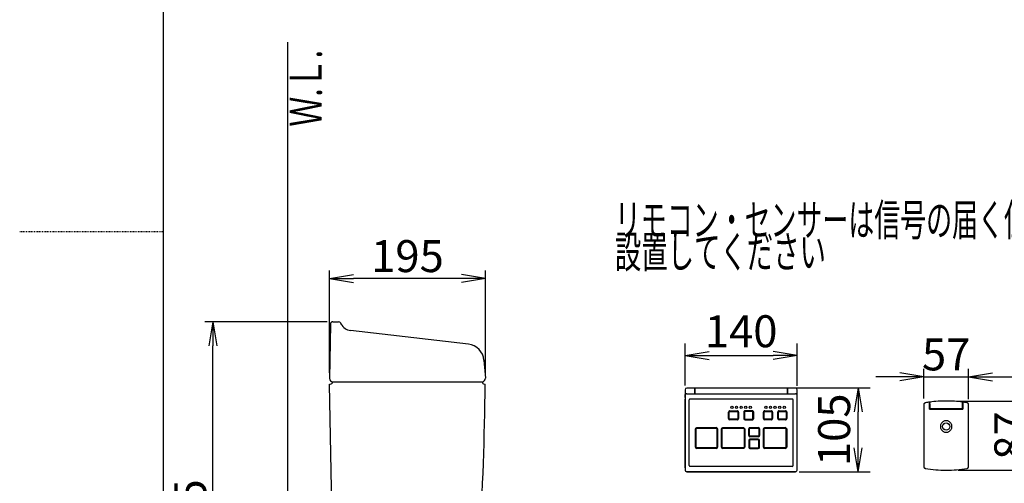
# Model space of a CAD drawing. Extents: x 0 to 2000, y 115 to 2915.
# Drawn here: x 0 to 1232, y 1200 to 1780 of the extents above; entities that cross this region are included whole.
import ezdxf
from ezdxf.enums import TextEntityAlignment as Align

# ---------------------------------------------------------------- set-up
doc = ezdxf.new("R2010")
doc.units = 0
doc.linetypes.add('EXLTYPE2', pattern=[2, 1, -1])
doc.layers.get('0').update_dxf_attribs({"linetype": 'CONTINUOUS'})
doc.layers.get('DEFPOINTS').update_dxf_attribs({"linetype": 'CONTINUOUS'})
for name, color, linetype in [('タンク', 7, 'CONTINUOUS'), ('便器', 7, 'CONTINUOUS'), ('便座', 7, 'CONTINUOUS'), ('枠_表', 7, 'CONTINUOUS')]:
    doc.layers.add(name, color=color, linetype=linetype)
doc.styles.add('EXCADDIM1', font='monotxt', dxfattribs={"width": 0.84, "bigfont": 'extfont'})
doc.styles.add('EXCADSTD', font='monotxt', dxfattribs={"bigfont": 'extfont'})
doc.styles.get("Standard").update_dxf_attribs({"font": 'monotxt', "bigfont": 'extfont'})
doc.dimstyles.new('ISO-25', dxfattribs={"dimtxt": 2.5, "dimasz": 2.5, "dimexe": 1.25, "dimexo": 0.625, "dimtad": 1, "dimtxsty": 'STANDARD', "dimcen": 2.5, "dimazin": 3, "dimtfac": 1, "dimtmove": 0, "dimatfit": 3})

# ---------------------------------------------------------------- blocks, each defined once
blk = doc.blocks.new('EX_NORM')
at = {"color": 0, "linetype": 'CONTINUOUS'}
for q in [(-1, 0.167), (-1, 0), (-1, -0.167)]:
    blk.add_line((0, 0), q, dxfattribs=at)
blk = doc.blocks.new('*D24')
at = {"layer": 'DEFPOINTS', "color": 0}
for p in [(241.5, 1402), (391.7, 1402), (406.8, 917)]:
    blk.add_point(p, dxfattribs=at)
at = {"layer": 'タンク', "color": 3, "linetype": 'CONTINUOUS'}
for p, q in [((384.7, 1402), (231.5, 1402)), ((241.5, 947), (241.5, 1372)), ((399.8, 917), (231.5, 917))]:
    blk.add_line(p, q, dxfattribs=at)
at = {"layer": 'タンク', "color": 3, "xscale": 30, "yscale": 30, "zscale": 30}
for p, rotation in [((241.5, 1402), 90), ((241.5, 917), 270)]:
    blk.add_blockref('EX_NORM', p, dxfattribs=dict(at, rotation=rotation))
at = {"layer": 'タンク', "color": 2, "insert": (218.5, 1159.5), "char_height": 40, "attachment_point": 5, "rotation": 90, "style": 'EXCADDIM1'}
blk.add_mtext('485', dxfattribs=at)
blk = doc.blocks.new('*D25')
at = {"layer": 'DEFPOINTS', "color": 0}
for p in [(387.6, 1456), (387.6, 1331), (582.6, 1331)]:
    blk.add_point(p, dxfattribs=at)
at = {"layer": 'タンク', "color": 3, "linetype": 'CONTINUOUS'}
for p, q in [((387.6, 1338), (387.6, 1466)), ((582.6, 1338), (582.6, 1466)), ((552.6, 1456), (417.6, 1456))]:
    blk.add_line(p, q, dxfattribs=at)
at = {"layer": 'タンク', "color": 3, "xscale": 30, "yscale": 30, "zscale": 30, "rotation": 180}
blk.add_blockref('EX_NORM', (387.6, 1456), dxfattribs=at)
at = {"layer": 'タンク', "color": 3, "xscale": 30, "yscale": 30, "zscale": 30}
blk.add_blockref('EX_NORM', (582.6, 1456), dxfattribs=at)
at = {"layer": 'タンク', "color": 2, "insert": (485.1, 1479), "char_height": 40, "attachment_point": 5, "style": 'EXCADDIM1'}
blk.add_mtext('195', dxfattribs=at)
blk = doc.blocks.new('*D28')
at = {"layer": 'DEFPOINTS', "color": 0}
for p in [(1159, 1302.9), (1269.4, 1302.9), (1159, 1216.3)]:
    blk.add_point(p, dxfattribs=at)
at = {"layer": '便座', "color": 3, "linetype": 'CONTINUOUS'}
for p, q in [((1174, 1302.9), (1284.4, 1302.9)), ((1269.4, 1246.3), (1269.4, 1272.9)), ((1174, 1216.3), (1284.4, 1216.3))]:
    blk.add_line(p, q, dxfattribs=at)
at = {"layer": '便座', "color": 3, "xscale": 30, "yscale": 30, "zscale": 30}
for p, rotation in [((1269.4, 1302.9), 90), ((1269.4, 1216.3), 270)]:
    blk.add_blockref('EX_NORM', p, dxfattribs=dict(at, rotation=rotation))
at = {"layer": '便座', "color": 2, "insert": (1244.4, 1259.6), "char_height": 40, "attachment_point": 5, "rotation": 90, "style": 'EXCADDIM1'}
blk.add_mtext('87', dxfattribs=at)
blk = doc.blocks.new('*D29')
at = {"layer": 'DEFPOINTS', "color": 0}
for p in [(1187.1, 1333), (1131, 1299.1), (1187.1, 1298.2)]:
    blk.add_point(p, dxfattribs=at)
at = {"layer": '便座', "color": 3, "linetype": 'CONTINUOUS'}
for p, q in [((1131, 1306.1), (1131, 1343)), ((1187.1, 1305.2), (1187.1, 1343)), ((1101, 1333), (1071, 1333)), ((1131, 1333), (1187.1, 1333)), ((1217.1, 1333), (1247.1, 1333))]:
    blk.add_line(p, q, dxfattribs=at)
at = {"layer": '便座', "color": 3, "xscale": 30, "yscale": 30, "zscale": 30}
blk.add_blockref('EX_NORM', (1131, 1333), dxfattribs=at)
at = {"layer": '便座', "color": 3, "xscale": 30, "yscale": 30, "zscale": 30, "rotation": 180}
blk.add_blockref('EX_NORM', (1187.1, 1333), dxfattribs=at)
at = {"layer": '便座', "color": 2, "insert": (1159, 1356), "char_height": 40, "attachment_point": 5, "style": 'EXCADDIM1'}
blk.add_mtext('57', dxfattribs=at)
blk = doc.blocks.new('*D30')
at = {"layer": 'DEFPOINTS', "color": 0}
for p in [(972.4, 1360), (832.5, 1317.1), (972.4, 1316.5)]:
    blk.add_point(p, dxfattribs=at)
at = {"layer": '便座', "color": 3, "linetype": 'CONTINUOUS'}
for p, q in [((832.5, 1322.4), (832.5, 1375)), ((972.4, 1321.8), (972.4, 1375)), ((862.5, 1360), (942.4, 1360))]:
    blk.add_line(p, q, dxfattribs=at)
at = {"layer": '便座', "color": 3, "xscale": 30, "yscale": 30, "zscale": 30, "rotation": 180}
blk.add_blockref('EX_NORM', (832.5, 1360), dxfattribs=at)
at = {"layer": '便座', "color": 3, "xscale": 30, "yscale": 30, "zscale": 30}
blk.add_blockref('EX_NORM', (972.4, 1360), dxfattribs=at)
at = {"layer": '便座', "color": 2, "insert": (902.5, 1385), "char_height": 40, "attachment_point": 5, "style": 'EXCADDIM1'}
blk.add_mtext('140', dxfattribs=at)
blk = doc.blocks.new('*D31')
at = {"layer": 'DEFPOINTS', "color": 0}
for p in [(960.4, 1319.4), (1049, 1319.4), (970.4, 1214.4)]:
    blk.add_point(p, dxfattribs=at)
at = {"layer": '便座', "color": 3, "linetype": 'CONTINUOUS'}
for p, q in [((965, 1319.4), (1064, 1319.4)), ((1049, 1244.4), (1049, 1289.4)), ((975, 1214.4), (1064, 1214.4))]:
    blk.add_line(p, q, dxfattribs=at)
at = {"layer": '便座', "color": 3, "xscale": 30, "yscale": 30, "zscale": 30}
for p, rotation in [((1049, 1319.4), 90), ((1049, 1214.4), 270)]:
    blk.add_blockref('EX_NORM', p, dxfattribs=dict(at, rotation=rotation))
at = {"layer": '便座', "color": 2, "insert": (1024, 1266.9), "char_height": 40, "attachment_point": 5, "rotation": 90, "style": 'EXCADDIM1'}
blk.add_mtext('105', dxfattribs=at)

msp = doc.modelspace()

# ---------------------------------------------------------------- linework, layer by layer
at = {"layer": 'タンク', "color": 2, "linetype": 'CONTINUOUS'}
for p, q in [((388.742, 1399.052), (387.555, 1331.069)), ((391.741, 1402), (398.939, 1402)), ((402.643, 1398.3), (401.622, 1400.341)), ((561.335, 1374.073), (413.86, 1391.07)), ((580.749, 1353.944), (582.505, 1331.625)), ((394.785, 928.78), (387.555, 1324)), ((387.555, 1324), (388.5, 1324)), ((391.5, 1327), (578.5, 1327)), ((391.554, 1327), (578.5, 1327)), ((391.554, 1327), (578.5, 1327)), ((581.5, 1324), (582.458, 1324))]:
    msp.add_line(p, q, dxfattribs=at)
for centre, radius, start, end in [((391.741, 1399), 3, 90, 179), ((398.939, 1399), 3, 26.565051, 90), ((415.578, 1405.971), 15, 206.565051, 263.42562), ((558.816, 1352.218), 22, 4.5, 83.42562), ((391.554, 1331), 4, 179, 270), ((578.554, 1331), 4, 270, 9), ((388.5, 1327), 3, 270, 0), ((-4417.027, 1395.747), 5000, 354.630752, 359.177813), ((581.5, 1327), 3, 180, 270)]:
    msp.add_arc(centre, radius, start, end, dxfattribs=at)
at = {"layer": '便器', "color": 7, "linetype": 'CONTINUOUS'}
msp.add_line((335, 1752), (335, 532), dxfattribs=at)
at = {"layer": '便器', "color": 2, "linetype": 'CONTINUOUS'}
msp.add_arc((914.006, 946.29), 495, 195.420303, 195.420303, dxfattribs=at)
at = {"layer": '便座', "color": 6, "linetype": 'CONTINUOUS'}
for p, q in [((844.112, 1319.088), (834.463, 1319.088)), ((844.462, 1319.088), (844.112, 1319.088)), ((844.462, 1318.788), (844.412, 1318.788)), ((844.412, 1318.788), (844.412, 1318.036)), ((844.412, 1312.429), (844.412, 1318.036)), ((844.412, 1318.036), (844.412, 1312.429)), ((844.462, 1319.412), (844.462, 1311.99)), ((844.462, 1319.412), (960.448, 1319.412)), ((844.462, 1319.412), (844.462, 1311.99)), ((844.462, 1319.412), (960.448, 1319.412)), ((844.462, 1319.086), (844.462, 1311.948)), ((960.448, 1311.99), (960.448, 1319.412)), ((960.448, 1311.99), (960.448, 1319.412)), ((960.498, 1319.088), (960.448, 1319.088)), ((960.498, 1318.788), (960.448, 1318.788)), ((960.498, 1318.31), (960.498, 1319.088)), ((970.447, 1319.088), (960.498, 1319.088)), ((960.498, 1318.31), (960.498, 1312.703)), ((832.463, 1317.089), (832.463, 1317.068)), ((832.463, 1317.088), (832.463, 1316.483)), ((832.463, 1316.483), (832.463, 1310.877)), ((832.463, 1310.34), (832.463, 1310.877)), ((832.463, 1308.649), (832.463, 1310.34)), ((832.463, 1310.312), (832.463, 1305.396)), ((832.463, 1307.185), (832.463, 1308.649)), ((834.463, 1311.948), (970.447, 1311.948)), ((844.462, 1317.888), (844.412, 1317.888)), ((844.462, 1317.788), (844.412, 1317.788)), ((844.462, 1317.788), (844.412, 1317.788)), ((844.412, 1311.948), (844.412, 1312.429)), ((844.462, 1311.948), (844.462, 1311.99)), ((844.462, 1311.948), (844.462, 1311.99)), ((960.498, 1317.888), (960.448, 1317.888)), ((960.498, 1317.788), (960.448, 1317.788)), ((960.448, 1317.788), (960.498, 1317.788)), ((960.448, 1311.948), (960.448, 1311.99)), ((960.448, 1311.948), (960.448, 1311.99)), ((960.498, 1312.703), (960.498, 1311.975)), ((960.498, 1311.975), (960.498, 1311.948)), ((972.447, 1316.483), (972.447, 1317.088)), ((972.447, 1310.877), (972.447, 1316.483)), ((972.447, 1310.34), (972.447, 1310.877)), ((972.447, 1310.34), (972.447, 1310.312)), ((972.447, 1305.396), (972.447, 1310.312)), ((832.463, 1219.099), (832.463, 1305.396)), ((832.463, 1305.396), (832.463, 1219.099)), ((837.453, 1222.099), (837.453, 1304.389)), ((966.437, 1305.39), (838.452, 1305.389)), ((966.437, 1305.389), (838.452, 1305.389)), ((967.437, 1222.099), (967.437, 1304.389)), ((972.447, 1219.099), (972.447, 1305.396)), ((1130.857, 1298.213), (1130.857, 1298.204)), ((1130.857, 1298.204), (1130.857, 1298.189)), ((1130.857, 1298.189), (1130.857, 1221.168)), ((1131.438, 1297.902), (1131.436, 1297.89)), ((1137.972, 1301.43), (1137.972, 1301.462)), ((1137.972, 1301.231), (1137.972, 1301.43)), ((1137.972, 1300.729), (1137.972, 1301.231)), ((1138.572, 1300.999), (1137.972, 1300.915)), ((1137.972, 1300.53), (1137.972, 1300.729)), ((1137.972, 1300.193), (1137.972, 1300.53)), ((1137.972, 1299.755), (1137.972, 1300.193)), ((1137.972, 1299.513), (1137.972, 1299.755)), ((1137.972, 1299.265), (1137.972, 1299.513)), ((1137.972, 1299.364), (1138.086, 1299.381)), ((1137.972, 1292.889), (1137.972, 1299.265)), ((1137.972, 1298.758), (1138.08, 1298.758)), ((1138.08, 1298.727), (1137.972, 1298.727)), ((1137.972, 1298.03), (1138.074, 1298.03)), ((1137.972, 1296.836), (1138.084, 1296.836)), ((1138.081, 1298.861), (1138.074, 1298.004)), ((1138.074, 1298.004), (1138.112, 1293.625)), ((1138.083, 1299.11), (1138.081, 1298.861)), ((1138.083, 1299.11), (1138.085, 1299.352)), ((1138.085, 1299.352), (1138.089, 1299.788)), ((1138.089, 1299.788), (1138.092, 1300.122)), ((1138.092, 1300.122), (1138.094, 1300.316)), ((1138.094, 1300.316), (1138.097, 1300.741)), ((1138.099, 1300.918), (1138.097, 1300.741)), ((1138.099, 1300.923), (1138.576, 1300.99)), ((1138.099, 1300.918), (1138.099, 1300.923)), ((1138.118, 1292.928), (1138.112, 1293.625)), ((1138.112, 1293.625), (1138.632, 1293.625)), ((1138.571, 1301.32), (1138.571, 1301.492)), ((1138.571, 1301.485), (1138.571, 1300.759)), ((1138.582, 1299.299), (1138.571, 1300.759)), ((1138.582, 1299.299), (1138.631, 1293.619)), ((1138.93, 1293.323), (1179.009, 1293.323)), ((1179.307, 1293.625), (1179.827, 1293.625)), ((1179.308, 1293.619), (1179.357, 1299.299)), ((1179.357, 1299.299), (1179.367, 1300.759)), ((1179.971, 1300.915), (1179.363, 1301)), ((1179.363, 1300.99), (1179.84, 1300.923)), ((1179.367, 1301.492), (1179.367, 1301.151)), ((1179.367, 1300.759), (1179.367, 1301.485)), ((1179.827, 1293.625), (1179.821, 1292.928)), ((1179.827, 1293.625), (1179.865, 1298.004)), ((1179.84, 1300.923), (1179.84, 1300.913)), ((1179.842, 1300.701), (1179.84, 1300.913)), ((1179.842, 1300.701), (1179.846, 1300.219)), ((1179.846, 1300.219), (1179.847, 1300.087)), ((1179.847, 1300.087), (1179.849, 1299.865)), ((1179.849, 1299.865), (1179.851, 1299.577)), ((1179.851, 1299.577), (1179.853, 1299.417)), ((1179.854, 1299.253), (1179.853, 1299.417)), ((1179.853, 1299.381), (1179.971, 1299.364)), ((1179.865, 1298.004), (1179.854, 1299.253)), ((1179.855, 1296.836), (1179.971, 1296.836)), ((1179.859, 1298.758), (1179.971, 1298.758)), ((1179.971, 1298.727), (1179.859, 1298.727)), ((1179.865, 1298.03), (1179.971, 1298.03)), ((1179.971, 1301.462), (1179.971, 1301.43)), ((1179.971, 1301.458), (1179.971, 1299.945)), ((1179.971, 1301.43), (1179.971, 1301.23)), ((1179.971, 1301.23), (1179.971, 1300.729)), ((1179.971, 1300.729), (1179.971, 1300.529)), ((1179.971, 1300.529), (1179.971, 1300.192)), ((1179.971, 1300.192), (1179.971, 1299.755)), ((1179.971, 1299.364), (1179.971, 1299.945)), ((1179.971, 1299.755), (1179.971, 1299.513)), ((1179.971, 1299.513), (1179.971, 1299.265)), ((1179.971, 1299.265), (1179.971, 1292.889)), ((1187.087, 1298.204), (1187.086, 1298.213)), ((1187.087, 1298.189), (1187.087, 1298.204)), ((1187.087, 1221.168), (1187.087, 1298.189)), ((886.757, 1281.092), (886.757, 1289.091)), ((887.627, 1281.092), (887.627, 1289.091)), ((888.457, 1290.791), (897.455, 1290.791)), ((888.457, 1289.92), (897.455, 1289.92)), ((898.285, 1289.091), (898.285, 1281.092)), ((899.155, 1289.091), (899.155, 1281.092)), ((905.755, 1289.091), (905.755, 1281.092)), ((906.625, 1289.091), (906.625, 1281.092)), ((916.453, 1290.791), (907.454, 1290.791)), ((916.453, 1289.92), (907.454, 1289.92)), ((917.283, 1281.092), (917.283, 1289.091)), ((918.153, 1281.092), (918.153, 1289.091)), ((930.252, 1281.092), (930.252, 1289.091)), ((931.122, 1281.092), (931.122, 1289.091)), ((931.951, 1290.791), (939.95, 1290.791)), ((931.951, 1289.92), (939.95, 1289.92)), ((940.78, 1289.091), (940.78, 1281.092)), ((941.65, 1289.091), (941.65, 1281.092)), ((948.25, 1281.092), (948.25, 1289.091)), ((949.12, 1281.092), (949.12, 1289.091)), ((949.949, 1290.791), (957.948, 1290.791)), ((949.949, 1289.92), (957.948, 1289.92)), ((958.778, 1289.091), (958.778, 1281.092)), ((959.648, 1289.091), (959.648, 1281.092)), ((1137.972, 1292.889), (1179.971, 1292.889)), ((1138.118, 1292.889), (1138.118, 1292.928)), ((1138.118, 1292.928), (1179.821, 1292.928)), ((1169.938, 1292.928), (1169.938, 1292.889)), ((1176.357, 1292.889), (1176.357, 1292.928)), ((1179.821, 1292.928), (1179.82, 1292.889)), ((847.161, 1269.593), (871.259, 1269.593)), ((847.161, 1268.723), (871.259, 1268.723)), ((879.658, 1269.593), (905.255, 1269.593)), ((879.658, 1268.723), (905.255, 1268.723)), ((897.455, 1280.263), (888.457, 1280.263)), ((897.455, 1279.392), (888.457, 1279.392)), ((907.454, 1280.263), (916.453, 1280.263)), ((907.454, 1279.392), (916.453, 1279.392)), ((913.454, 1269.593), (923.952, 1269.593)), ((913.454, 1268.723), (923.952, 1268.723)), ((939.95, 1280.263), (931.951, 1280.263)), ((939.95, 1279.392), (931.951, 1279.392)), ((932.151, 1269.593), (957.748, 1269.593)), ((932.151, 1268.723), (957.748, 1268.723)), ((957.948, 1280.263), (949.949, 1280.263)), ((957.948, 1279.392), (949.949, 1279.392)), ((845.462, 1245.296), (845.462, 1267.894)), ((846.332, 1245.296), (846.332, 1267.894)), ((872.088, 1267.894), (872.088, 1245.296)), ((872.958, 1267.894), (872.958, 1245.296)), ((877.958, 1245.296), (877.958, 1267.894)), ((878.828, 1245.296), (878.828, 1267.894)), ((906.084, 1267.894), (906.084, 1245.296)), ((906.954, 1267.894), (906.954, 1245.296)), ((911.954, 1259.695), (911.954, 1268.094)), ((912.824, 1259.695), (912.824, 1268.094)), ((923.952, 1259.065), (913.454, 1259.065)), ((923.952, 1258.195), (913.454, 1258.195)), ((924.582, 1268.094), (924.582, 1259.695)), ((925.452, 1268.094), (925.452, 1259.695)), ((930.452, 1245.296), (930.452, 1267.894)), ((931.322, 1245.296), (931.322, 1267.894)), ((958.578, 1267.894), (958.578, 1245.296)), ((959.448, 1267.894), (959.448, 1245.296)), ((871.259, 1244.467), (847.161, 1244.467)), ((905.255, 1244.467), (879.658, 1244.467)), ((911.954, 1253.495), (911.954, 1245.096)), ((912.824, 1253.495), (912.824, 1245.096)), ((923.952, 1254.995), (913.454, 1254.995)), ((923.952, 1254.125), (913.454, 1254.125)), ((913.454, 1244.467), (923.952, 1244.467)), ((924.582, 1245.096), (924.582, 1253.495)), ((925.452, 1245.096), (925.452, 1253.495)), ((957.748, 1244.467), (932.151, 1244.467)), ((871.259, 1243.596), (847.161, 1243.596)), ((905.255, 1243.596), (879.658, 1243.596)), ((913.454, 1243.596), (923.952, 1243.596)), ((957.748, 1243.596), (932.151, 1243.596)), ((966.437, 1221.099), (838.452, 1221.099)), ((1130.857, 1221.06), (1130.857, 1221.168)), ((1130.857, 1221.158), (1130.857, 1221.168)), ((1130.857, 1221.06), (1130.857, 1221.009)), ((1187.087, 1221.168), (1187.086, 1221.158)), ((1187.086, 1221.009), (1187.087, 1221.06)), ((1187.087, 1221.168), (1187.087, 1221.06)), ((832.463, 1219.099), (832.463, 1216.1)), ((970.447, 1214.4), (834.463, 1214.4)), ((834.463, 1214.4), (970.447, 1214.4)), ((834.483, 1214.4), (844.582, 1214.4)), ((847.461, 1214.4), (834.483, 1214.4)), ((844.582, 1214.4), (934.571, 1214.4)), ((848.041, 1214.4), (930.872, 1214.4)), ((899.163, 1214.4), (907.763, 1214.4)), ((934.571, 1214.4), (970.427, 1214.4)), ((972.447, 1216.1), (972.447, 1219.099))]:
    msp.add_line(p, q, dxfattribs=at)
at = {"layer": '便座', "color": 6, "linetype": 'CONTINUOUS', "flags": 128}
for points in [[(834.463, 1311.948), (834.15, 1311.928), (833.845, 1311.868), (833.558, 1311.771), (833.292, 1311.639), (833.059, 1311.478), (832.859, 1311.29), (832.701, 1311.085), (832.58, 1310.864), (832.503, 1310.637), (832.466, 1310.403), (832.463, 1310.312)], [(971.704, 1311.585), (971.182, 1311.834), (970.578, 1311.945), (970.447, 1311.948)], [(972.447, 1310.312), (972.426, 1310.545), (972.366, 1310.772), (972.128, 1311.199), (972.044, 1311.297)]]:
    msp.add_lwpolyline(points, dxfattribs=at)
at = {"layer": '便座', "color": 6, "linetype": 'CONTINUOUS'}
for centre, radius in [((890.956, 1295.09), 1.375), ((896.706, 1295.09), 1.375), ((902.455, 1295.09), 1.375), ((908.204, 1295.09), 1.375), ((913.954, 1295.09), 1.375), ((933.451, 1295.09), 1.375), ((939.201, 1295.09), 1.375), ((944.95, 1295.09), 1.375), ((950.699, 1295.09), 1.375), ((956.448, 1295.09), 1.375), ((1158.972, 1270.995), 4.727), ((1158.972, 1270.975), 4.429)]:
    msp.add_circle(centre, radius, dxfattribs=at)
for centre, radius, start, end in [((834.463, 1317.088), 2, 90.000009, 179.999991), ((844.112, 1318.788), 0.3, 359.999983, 90.000003), ((970.447, 1317.088), 2, 0.00001, 90.000003), ((838.452, 1304.389), 1, 90.001328, 179.998653), ((966.437, 1304.389), 1, 0.000016, 89.959821), ((1133.345, 1298.189), 2.488, 100.060509, 179.974829), ((1133.345, 1298.204), 2.489, 169.800825, 179.796971), ((1133.341, 1298.205), 2.484, 159.849977, 169.809786), ((1133.345, 1298.204), 2.489, 149.874486, 159.858952), ((1133.341, 1298.207), 2.484, 139.916589, 149.883502), ((1133.345, 1298.204), 2.488, 129.945455, 139.925564), ((1133.342, 1298.208), 2.484, 110.004636, 129.97264), ((1133.343, 1298.209), 2.483, 100.037833, 110.022695), ((1158.972, 1153.559), 149.386, 98.080799, 100.046835), ((1135.833, 1290.005), 3.981, 55.0162, 57.486205), ((1158.969, 1153.53), 149.361, 90.000003, 97.849345), ((1138.927, 1293.621), 0.296, 180.390258, 202.981478), ((1138.927, 1293.62), 0.296, 202.764155, 225.336769), ((1138.928, 1293.619), 0.296, 225.119883, 247.682764), ((1138.929, 1293.618), 0.296, 247.464888, 270.109554), ((1158.969, 1153.53), 149.361, 82.150653, 90.000003), ((1179.01, 1293.618), 0.296, 269.891179, 292.48373), ((1179.011, 1293.619), 0.296, 292.266414, 314.839619), ((1179.012, 1293.62), 0.296, 314.622747, 337.185046), ((1179.012, 1293.621), 0.296, 336.967135, 359.610498), ((1182.11, 1290.005), 3.981, 122.513431, 125.057881), ((1158.972, 1153.559), 149.386, 79.953163, 81.919199), ((1184.598, 1298.205), 2.488, 69.949914, 79.953382), ((1184.598, 1298.189), 2.489, 0.027189, 79.941989), ((1184.6, 1298.208), 2.483, 59.997222, 69.959012), ((1184.601, 1298.207), 2.484, 40.060979, 60.033319), ((1184.598, 1298.204), 2.489, 30.089172, 40.071548), ((1184.602, 1298.206), 2.484, 20.126971, 30.097792), ((1184.602, 1298.204), 2.484, 0.193984, 20.163109), ((888.457, 1289.091), 1.7, 90.000003, 180.000009), ((888.457, 1281.092), 1.7, 180.000009, 269.999997), ((888.457, 1289.091), 0.829, 90.000003, 180.000009), ((888.457, 1281.092), 0.829, 180.000009, 269.999997), ((897.455, 1289.091), 1.7, 0, 90.000003), ((897.455, 1289.091), 0.829, 0, 90.000003), ((897.455, 1281.092), 0.829, 269.999997, 0.00001), ((897.455, 1281.092), 1.7, 269.999997, 0), ((907.454, 1289.091), 1.7, 90.000003, 180.000009), ((907.454, 1281.092), 1.7, 180.000009, 269.999997), ((907.454, 1289.091), 0.829, 90.000003, 180.000009), ((907.454, 1281.092), 0.829, 180.000009, 269.999997), ((916.453, 1289.091), 1.7, 0, 90.000003), ((916.453, 1289.091), 0.829, 0, 90.000003), ((916.453, 1281.092), 0.829, 269.999997, 0), ((916.453, 1281.092), 1.7, 269.999997, 0), ((931.951, 1289.091), 1.7, 90.000003, 180.000009), ((931.951, 1281.092), 1.7, 180.000009, 269.999997), ((931.951, 1289.091), 0.829, 90.000003, 180.000009), ((931.951, 1281.092), 0.829, 180.000009, 269.999997), ((939.95, 1289.091), 1.7, 0, 90.000003), ((939.95, 1289.091), 0.829, 0, 90.000003), ((939.95, 1281.092), 0.829, 269.999997, 0.00001), ((939.95, 1281.092), 1.7, 269.999997, 0), ((949.949, 1289.091), 1.7, 90.000003, 180.000009), ((949.949, 1281.092), 1.7, 180.000009, 269.999997), ((949.949, 1289.091), 0.829, 90.000003, 180.000009), ((949.949, 1281.092), 0.829, 180.000009, 269.999997), ((957.948, 1289.091), 1.7, 0, 90.000003), ((957.948, 1289.091), 0.829, 0, 90.000003), ((957.948, 1281.092), 0.829, 269.999997, 0.00001), ((957.948, 1281.092), 1.7, 269.999997, 0), ((847.161, 1267.894), 1.7, 90.000003, 180.000009), ((847.161, 1267.894), 0.829, 90.000003, 180.000009), ((871.259, 1267.894), 1.7, 0, 90.000003), ((871.259, 1267.894), 0.829, 0, 90.000003), ((879.658, 1267.894), 1.7, 90.000003, 180.000009), ((879.658, 1267.894), 0.829, 90.000003, 180.000009), ((905.255, 1267.894), 1.7, 0, 90.000003), ((905.255, 1267.894), 0.829, 0, 90.000003), ((913.454, 1268.094), 1.5, 90.000003, 180.000009), ((913.454, 1268.094), 0.629, 90.000003, 180.000009), ((923.952, 1268.094), 1.5, 0, 90.000003), ((923.952, 1268.094), 0.629, 0, 90.000003), ((932.151, 1267.894), 1.7, 90.000003, 180.000009), ((932.151, 1267.894), 0.829, 90.000003, 180.000009), ((957.748, 1267.894), 1.7, 0, 90.000003), ((957.748, 1267.894), 0.829, 0.00001, 90.000003), ((1158.955, 1270.996), 7.199, 168.737009, 180.013), ((1158.955, 1270.993), 7.199, 179.987014, 191.262991), ((1158.956, 1270.999), 7.199, 157.487005, 168.762991), ((1158.956, 1270.99), 7.199, 191.237009, 202.512995), ((1158.957, 1271.002), 7.199, 146.237014, 157.512987), ((1158.959, 1271.005), 7.199, 134.987009, 146.262996), ((1158.961, 1271.007), 7.199, 123.737005, 135.012991), ((1158.964, 1271.009), 7.199, 112.487007, 123.762987), ((1158.967, 1271.011), 7.199, 101.237009, 112.512989), ((1158.97, 1271.011), 7.199, 89.987005, 101.262991), ((1158.972, 1270.995), 7.215, 78.749998, 90.000003), ((1158.976, 1271.011), 7.199, 67.487009, 78.762989), ((1158.979, 1271.009), 7.199, 56.237008, 67.512991), ((1158.982, 1271.007), 7.199, 44.98701, 56.26299), ((1158.984, 1271.005), 7.199, 33.737009, 45.012992), ((1158.986, 1271.002), 7.199, 22.487006, 33.762988), ((1158.987, 1270.999), 7.199, 11.237009, 22.512992), ((1158.987, 1270.99), 7.199, 337.486996, 348.762983), ((1158.988, 1270.996), 7.199, 359.987005, 11.262991), ((1158.988, 1270.993), 7.199, 348.737, 0.012991), ((913.454, 1259.695), 1.5, 180.000009, 269.999997), ((913.454, 1259.695), 0.629, 180.000009, 269.999997), ((923.952, 1259.695), 0.629, 269.999997, 0), ((923.952, 1259.695), 1.5, 269.999997, 0), ((1158.957, 1270.987), 7.199, 202.487013, 213.763), ((1158.959, 1270.984), 7.199, 213.737018, 225.012991), ((1158.961, 1270.982), 7.199, 224.987009, 236.262995), ((1158.964, 1270.98), 7.199, 236.237013, 247.513), ((1158.967, 1270.979), 7.199, 247.487011, 258.762998), ((1158.97, 1270.978), 7.199, 258.737016, 270.012975), ((1158.973, 1270.978), 7.199, 269.98702, 281.262979), ((1158.976, 1270.979), 7.199, 281.236997, 292.512984), ((1158.979, 1270.98), 7.199, 292.487002, 303.762992), ((1158.982, 1270.982), 7.199, 303.73701, 315.012997), ((1158.984, 1270.984), 7.199, 314.987011, 326.263001), ((1158.986, 1270.987), 7.199, 326.237019, 337.512977), ((847.161, 1245.296), 1.7, 180.000009, 269.999997), ((847.161, 1245.296), 0.829, 180.000009, 269.999997), ((871.259, 1245.296), 0.829, 269.999997, 0.00001), ((871.259, 1245.296), 1.7, 269.999997, 0), ((879.658, 1245.296), 1.7, 180.000009, 269.999997), ((879.658, 1245.296), 0.829, 180.000009, 269.999997), ((905.255, 1245.296), 0.829, 269.999997, 0), ((905.255, 1245.296), 1.7, 269.999997, 0), ((913.454, 1253.495), 1.5, 90.000003, 180.000009), ((913.454, 1245.096), 1.5, 180.000009, 269.999997), ((913.454, 1253.495), 0.629, 90.000003, 180.000009), ((913.454, 1245.096), 0.629, 180.000009, 269.999997), ((923.952, 1253.495), 1.5, 0.00001, 90.000003), ((923.952, 1253.495), 0.629, 0, 90.000003), ((923.952, 1245.096), 0.629, 269.999997, 0.00001), ((923.952, 1245.096), 1.5, 269.999997, 0), ((932.151, 1245.296), 1.7, 180.000009, 269.999997), ((932.151, 1245.296), 0.829, 180.000009, 269.999997), ((957.748, 1245.296), 0.829, 269.999997, 0.00001), ((957.748, 1245.296), 1.7, 269.999997, 0), ((838.452, 1222.099), 1, 180.000022, 269.99997), ((966.437, 1222.099), 1, 270.000025, 359.999983), ((1133.306, 1221.171), 2.45, 180.306261, 220.508016), ((1133.375, 1221.059), 2.518, 181.152398, 190.903695), ((1133.367, 1221.057), 2.51, 190.893641, 200.709552), ((1133.365, 1221.056), 2.508, 200.705864, 210.488225), ((1133.355, 1221.05), 2.496, 210.480083, 220.350376), ((1133.338, 1221.195), 2.49, 220.450424, 240.327969), ((1133.353, 1221.048), 2.494, 220.34095, 230.184564), ((1184.605, 1221.195), 2.49, 299.672067, 319.549581), ((1184.59, 1221.048), 2.494, 309.779511, 319.653072), ((1184.588, 1221.05), 2.496, 319.644794, 329.482725), ((1184.637, 1221.171), 2.45, 319.491989, 359.693744), ((1184.578, 1221.056), 2.508, 329.473518, 339.295521), ((1184.572, 1221.059), 2.514, 339.295578, 349.059085), ((1184.568, 1221.059), 2.519, 349.058348, 358.844998), ((834.463, 1216.4), 2, 180.000009, 269.999997), ((970.447, 1216.4), 2, 269.999997, 0), ((1133.347, 1221.039), 2.483, 230.175248, 240.103392), ((1133.349, 1221.213), 2.511, 240.320701, 259.695018), ((1133.346, 1221.038), 2.481, 240.095496, 249.983227), ((1133.344, 1221.03), 2.473, 249.974593, 259.951614), ((1158.962, 1365.468), 149.166, 259.942544, 264.973115), ((1158.968, 1365.468), 149.166, 264.970656, 270.001227), ((1158.975, 1365.472), 149.17, 269.99885, 275.029284), ((1158.972, 1365.54), 149.238, 275.02811, 280.056222), ((1184.599, 1221.03), 2.473, 280.048435, 289.990841), ((1184.594, 1221.213), 2.511, 280.30441, 299.680011), ((1184.597, 1221.038), 2.482, 289.982208, 299.897737), ((1184.596, 1221.039), 2.483, 299.889759, 309.788284)]:
    msp.add_arc(centre, radius, start, end, dxfattribs=at)
at = {"layer": '枠_表', "color": 7, "linetype": 'CONTINUOUS'}
msp.add_line((180, 115), (180, 2915), dxfattribs=at)
at = {"layer": '枠_表', "color": 6, "linetype": 'EXLTYPE2'}
msp.add_line((0, 1515), (180, 1515), dxfattribs=at)

# ---------------------------------------------------------------- texts
at = {"layer": '便器', "color": 2, "linetype": 'CONTINUOUS', "style": 'EXCADSTD', "width": 0.969231}
msp.add_text('Ｗ.Ｌ.', height=40, rotation=90, dxfattribs=at).set_placement((377.954, 1646.104), (377.954, 1742.104), align=Align.FIT)
at = {"layer": '便座', "color": 2, "linetype": 'CONTINUOUS', "style": 'EXCADSTD'}
for s, width, p, p2 in [('リモコン・センサーは信号の届く位置に', 0.95514, (744.572, 1509.5), (1328.572, 1509.5)), ('設置してください', 0.982979, (744.572, 1469.5), (1008.572, 1469.5))]:
    msp.add_text(s, height=40, dxfattribs=dict(at, width=width)).set_placement(p, p2, align=Align.FIT)

# ---------------------------------------------------------------- dimensions: what is measured, and where the dimension line sits
at = {"layer": 'タンク', "color": 3, "linetype": 'CONTINUOUS'}
dim = msp.add_linear_dim(base=(387.554, 1456), p1=(582.554, 1331), p2=(387.554, 1331), dimstyle='ISO-25', override={"dimtxt": 40, "dimasz": 30, "dimexe": 10, "dimexo": 7, "dimgap": 0, "dimtad": 1, "dimjust": 0, "dimtih": 0, "dimtoh": 0, "dimdec": 1, "dimzin": 8, "dimlunit": 2, "dimtxsty": 'EXCADDIM1', "dimblk1": 'EX_NORM', "dimblk2": 'EX_NORM', "dimsah": 1, "dimse1": 0, "dimse2": 0, "dimclrd": 3, "dimclre": 3, "dimclrt": 2, "dimtmove": 2}, dxfattribs=at)
dim.commit()
dim.dimension.update_dxf_attribs({"geometry": '*D25', "text_midpoint": (485.054, 1479), "dimtype": 160})
dim = msp.add_linear_dim(base=(241.497, 1402), p1=(406.783, 917), p2=(391.741, 1402), angle=90, dimstyle='ISO-25', override={"dimtxt": 40, "dimasz": 30, "dimexe": 10, "dimexo": 7, "dimgap": 0, "dimtad": 1, "dimjust": 0, "dimtih": 0, "dimtoh": 0, "dimdec": 1, "dimzin": 8, "dimlunit": 2, "dimtxsty": 'EXCADDIM1', "dimblk1": 'EX_NORM', "dimblk2": 'EX_NORM', "dimsah": 1, "dimse1": 0, "dimse2": 0, "dimclrd": 3, "dimclre": 3, "dimclrt": 2, "dimtmove": 2}, dxfattribs=at)
dim.commit()
dim.dimension.update_dxf_attribs({"geometry": '*D24', "text_midpoint": (218.497, 1159.5), "dimtype": 160})
at = {"layer": '便座', "color": 3, "linetype": 'CONTINUOUS'}
for base, p1, p2, text, override, picture, middle in [((972.447, 1360), (832.463, 1317.068), (972.447, 1316.483), '140', {"dimtxt": 40, "dimasz": 30, "dimexe": 15, "dimexo": 5.33221, "dimgap": 0, "dimtad": 1, "dimjust": 0, "dimtih": 0, "dimtoh": 0, "dimdec": 1, "dimzin": 0, "dimlunit": 2, "dimtxsty": 'EXCADDIM1', "dimblk1": 'EX_NORM', "dimblk2": 'EX_NORM', "dimsah": 1, "dimse1": 0, "dimse2": 0, "dimclrd": 3, "dimclre": 3, "dimclrt": 2, "dimtmove": 2}, '*D30', (902.455, 1385)), ((1187.087, 1333.026), (1131.009, 1299.061), (1187.087, 1298.189), '57', {"dimtxt": 40, "dimasz": 30, "dimexe": 10, "dimexo": 7, "dimgap": 0, "dimtad": 1, "dimjust": 0, "dimtih": 0, "dimtoh": 0, "dimdec": 1, "dimzin": 8, "dimlunit": 2, "dimtxsty": 'EXCADDIM1', "dimblk1": 'EX_NORM', "dimblk2": 'EX_NORM', "dimsah": 1, "dimse1": 0, "dimse2": 0, "dimclrd": 3, "dimclre": 3, "dimclrt": 2, "dimtmove": 2}, '*D29', (1159.048, 1356.026))]:
    dim = msp.add_linear_dim(base=base, p1=p1, p2=p2, text=text, dimstyle='ISO-25', override=override, dxfattribs=at)
    dim.commit()
    dim.dimension.update_dxf_attribs({"geometry": picture, "text_midpoint": middle, "dimtype": 160})
dim = msp.add_linear_dim(base=(1048.983, 1319.412), p1=(970.447, 1214.4), p2=(960.448, 1319.412), angle=90, text='105', dimstyle='ISO-25', override={"dimtxt": 40, "dimasz": 30, "dimexe": 15, "dimexo": 4.51609, "dimgap": 0, "dimtad": 1, "dimjust": 0, "dimtih": 0, "dimtoh": 0, "dimdec": 1, "dimzin": 0, "dimlunit": 2, "dimtxsty": 'EXCADDIM1', "dimblk1": 'EX_NORM', "dimblk2": 'EX_NORM', "dimsah": 1, "dimse1": 0, "dimse2": 0, "dimclrd": 3, "dimclre": 3, "dimclrt": 2, "dimtmove": 2}, dxfattribs=at)
dim.commit()
dim.dimension.update_dxf_attribs({"geometry": '*D31', "text_midpoint": (1023.983, 1266.906), "dimtype": 160})
dim = msp.add_linear_dim(base=(1269.379, 1302.891), p1=(1158.968, 1216.302), p2=(1158.969, 1302.891), angle=90, dimstyle='ISO-25', override={"dimtxt": 40, "dimasz": 30, "dimexe": 15, "dimexo": 15, "dimgap": 0, "dimtad": 1, "dimjust": 0, "dimtih": 0, "dimtoh": 0, "dimdec": 0, "dimzin": 0, "dimlunit": 2, "dimtxsty": 'EXCADDIM1', "dimblk1": 'EX_NORM', "dimblk2": 'EX_NORM', "dimsah": 1, "dimse1": 0, "dimse2": 0, "dimclrd": 3, "dimclre": 3, "dimclrt": 2, "dimtmove": 2}, dxfattribs=at)
dim.commit()
dim.dimension.update_dxf_attribs({"geometry": '*D28', "text_midpoint": (1244.379, 1259.597), "dimtype": 160})

doc.saveas('drawing.dxf')
